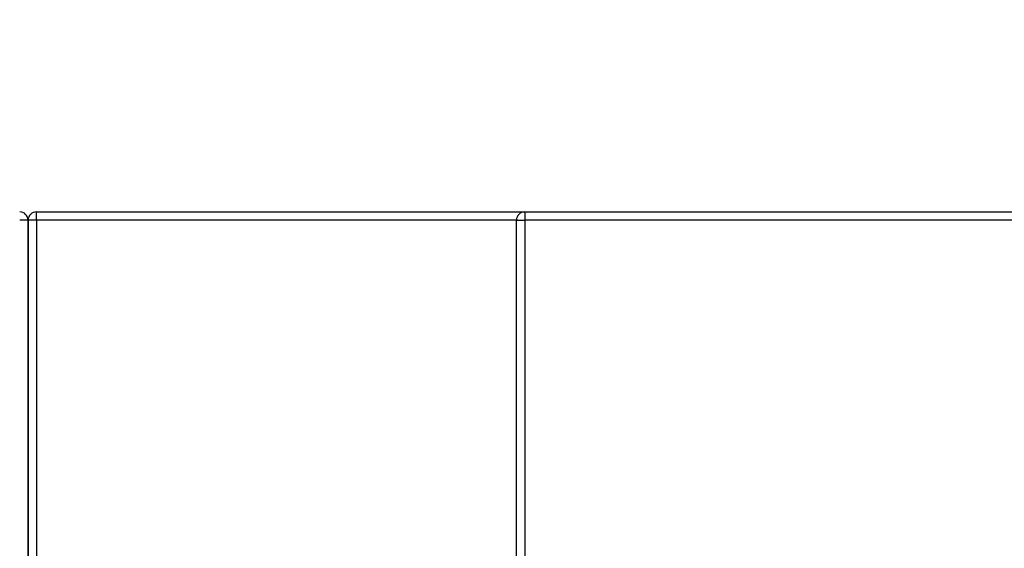
# Model space of a CAD drawing. Units: inches. Extents: x 0.3 to 10.6, y 0.4 to 8.2.
# Drawn here: x 5.2 to 5.9, y 5.2 to 5.6 of the extents above; entities that cross this region are included whole.
import ezdxf

# ---------------------------------------------------------------- set-up
doc = ezdxf.new("R2010")
doc.units = ezdxf.units.IN
doc.header["$MEASUREMENT"] = 0
doc.layers.add('DIMENSION', color=15, linetype='Continuous')
doc.styles.add('SLDTEXTSTYLE0', font='TXT', dxfattribs={"width": 0.75})
doc.dimstyles.new('SLDDIMSTYLE2', dxfattribs={"dimtxt": 0.083333, "dimasz": 0.08, "dimexe": 0, "dimexo": 0.0625, "dimgap": 0.020833, "dimtad": 0, "dimtih": 1, "dimtoh": 1, "dimdec": 6, "dimlfac": 40, "dimrnd": 1e-09, "dimzin": 12, "dimdsep": 46, "dimlunit": 5, "dimtxsty": 'SLDTEXTSTYLE0', "dimsah": 1, "dimcen": 0.09, "dimadec": 0, "dimazin": 3, "dimtfac": 1, "dimtdec": 3, "dimtofl": 0, "dimtmove": 0, "dimatfit": 3, "dimfxl": 1, "dimfrac": 2, "dimtolj": 1, "dimtzin": 12, "dimarcsym": 0})
doc.dimstyles.new('SLDDIMSTYLE3', dxfattribs={"dimtxt": 0.18, "dimasz": 0.08, "dimexe": 0, "dimexo": 0.0625, "dimgap": 0, "dimtad": 0, "dimtih": 1, "dimtoh": 1, "dimdec": 0, "dimrnd": 1e-09, "dimzin": 0, "dimdsep": 46, "dimlunit": 5, "dimtxsty": 'Standard', "dimsah": 1, "dimcen": 0.09, "dimadec": 0, "dimazin": 0, "dimtfac": 0.08, "dimtdec": 0, "dimtofl": 0, "dimtmove": 0, "dimatfit": 3, "dimfxl": 1, "dimfrac": 2, "dimtolj": 1, "dimtzin": 0, "dimarcsym": 0})

# ---------------------------------------------------------------- blocks, each defined once
blk = doc.blocks.new('_D_2')
at = {"layer": 'DIMENSION', "color": 7}
for p, q in [((5.03394, 5.47392), (5.03394, 6.07731)), ((6.27613, 5.47705), (6.27613, 6.07731)), ((5.03394, 5.95231), (5.33405, 5.95231)), ((6.27613, 5.95231), (5.97602, 5.95231)), ((5.49814, 5.94239), (5.49814, 5.82987)), ((5.49814, 5.94239), (5.51502, 5.94239)), ((5.81193, 5.94239), (5.79505, 5.94239)), ((5.81193, 5.94239), (5.81193, 5.82987)), ((5.49814, 5.82987), (5.51502, 5.82987)), ((5.81193, 5.82987), (5.79505, 5.82987))]:
    blk.add_line(p, q, dxfattribs=at)
for points in [[(5.03394, 5.95231), (5.11394, 5.93731), (5.11394, 5.96731)], [(6.27613, 5.95231), (6.19613, 5.96731), (6.19613, 5.93731)]]:
    blk.add_solid(points, dxfattribs=at)
at = {"layer": 'DIMENSION', "color": 7, "char_height": 0.083333, "attachment_point": 1, "style": 'SLDTEXTSTYLE0'}
for s, insert in [('49 11/16"', (5.41345, 6.05974)), ('1262', (5.5319, 5.92737))]:
    blk.add_mtext(s, dxfattribs=dict(at, insert=insert))

msp = doc.modelspace()

# ---------------------------------------------------------------- linework, layer by layer
at = {"color": 7, "linetype": 'Continuous', "lineweight": 25}
for p, q in [((5.16519225, 5.42392252), (5.16519225, 5.4301725)), ((5.16519225, 5.4301725), (5.52925472, 5.4301725)), ((5.52925472, 5.4301725), (5.52925472, 5.42392252)), ((5.52925472, 5.4301725), (6.1167547, 5.4301725)), ((5.15894221, 5.42392252), (5.15269217, 5.42392252)), ((5.15894221, 5.42392252), (5.15894221, 4.67392249)), ((5.15894221, 5.40517252), (5.15894221, 5.42392252)), ((5.16519225, 5.42392252), (5.15894221, 5.42392252)), ((5.16519225, 5.42392252), (5.16519225, 4.68017249)), ((5.52300468, 5.42392252), (5.52925472, 5.42392252)), ((5.52300468, 5.0114225), (5.52300468, 5.42392252)), ((5.52925472, 5.42392252), (5.52925472, 5.0114225)), ((6.1167547, 5.42392252), (5.52925472, 5.42392252)), ((5.15894221, 4.68017249), (5.15894221, 5.40517252))]:
    msp.add_line(p, q, dxfattribs=at)
at = {"color": 8, "linetype": 'Continuous', "lineweight": 25}
msp.add_line((5.52300468, 5.42392252), (5.16519225, 5.42392252), dxfattribs=at)
at = {"color": 7, "linetype": 'Continuous', "lineweight": 25}
for centre, start, end in [((5.1526922, 5.42392249), 0, 90), ((5.1651922, 5.42392249), 90, 180), ((5.5292547, 5.42392249), 90, 180)]:
    msp.add_arc(centre, 0.00625, start, end, dxfattribs=at)

# ---------------------------------------------------------------- dimensions: what is measured, and where the dimension line sits
at = {"layer": 'DIMENSION', "color": 7}
dim = msp.add_linear_dim(base=(5.0339422, 5.95231419), p1=(6.2761297, 5.42704749), p2=(5.0339422, 5.42392249), dimstyle='SLDDIMSTYLE2', dxfattribs=at)
dim.commit()
dim.dimension.update_dxf_attribs({"geometry": '_D_2', "text_midpoint": (5.65503595, 5.95231419), "dimtype": 160})

# ---------------------------------------------------------------- leaders
msp.add_leader([(5.22078667, 4.95408048), (4.7129717, 5.42458034), (4.5329717, 5.42458034)], dimstyle='SLDDIMSTYLE3', dxfattribs=at)

doc.saveas('drawing.dxf')
